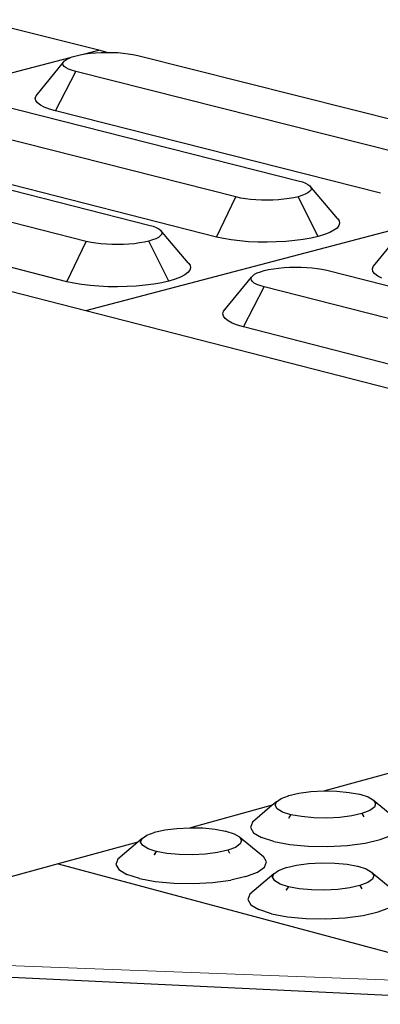
# Model space of a CAD drawing. Units: millimetres. Extents: x 582272 to 593759, y 6957416 to 6960821.
# Drawn here: x 587607 to 587608, y 6959721 to 6959725 of the extents above; entities that cross this region are included whole.
import ezdxf

# ---------------------------------------------------------------- set-up
doc = ezdxf.new("R2010")
doc.units = ezdxf.units.MM
doc.layers.add('ProfileEdges', color=7, linetype='Continuous')
doc.layers.add('RAMPA', color=10, linetype='Continuous')

msp = doc.modelspace()

# ---------------------------------------------------------------- linework, layer by layer
msp.add_line((587605.2913, 6959721.2292), (587608.7053, 6959721.0666))
at = {"layer": 'ProfileEdges', "lineweight": 5}
msp.add_line((587608.4198, 6959721.143), (587604.6896, 6959721.2846), dxfattribs=at)
at = {"layer": 'RAMPA'}
for p, q in [((587606.8361, 6959724.7532), (587606.3662, 6959724.8714)), ((587604.8555, 6959724.2428), (587606.7254, 6959724.7247)), ((587606.7112, 6959724.718), (587606.7211, 6959724.723)), ((587606.7211, 6959724.723), (587606.7254, 6959724.7247)), ((587606.7254, 6959724.7247), (587606.7334, 6959724.7277)), ((587606.7334, 6959724.7277), (587606.748, 6959724.732)), ((587606.748, 6959724.732), (587606.7646, 6959724.7358)), ((587606.7646, 6959724.7358), (587606.7764, 6959724.7378)), ((587606.7764, 6959724.7378), (587606.8361, 6959724.7532)), ((587606.7764, 6959724.7378), (587606.7829, 6959724.739)), ((587606.7829, 6959724.739), (587606.8025, 6959724.7415)), ((587606.8025, 6959724.7415), (587606.8233, 6959724.7435)), ((587606.8233, 6959724.7435), (587606.8447, 6959724.7447)), ((587606.868, 6959724.7452), (587606.8361, 6959724.7532)), ((587606.8447, 6959724.7447), (587606.8664, 6959724.7452)), ((587606.8664, 6959724.7452), (587606.868, 6959724.7452)), ((587606.868, 6959724.7452), (587606.8882, 6959724.7449)), ((587606.8882, 6959724.7449), (587606.9095, 6959724.744)), ((587606.9095, 6959724.744), (587606.93, 6959724.7424)), ((587606.93, 6959724.7424), (587606.9495, 6959724.74)), ((587606.9495, 6959724.74), (587606.9674, 6959724.7371)), ((587606.9674, 6959724.7371), (587606.9863, 6959724.7329)), ((587606.9863, 6959724.7329), (587608.2363, 6959724.4187)), ((587606.5936, 6959724.5773), (587606.6994, 6959724.7072)), ((587606.6976, 6959724.7017), (587606.6994, 6959724.7072)), ((587606.6988, 6959724.6961), (587606.6976, 6959724.7017)), ((587606.7027, 6959724.6907), (587606.6988, 6959724.6961)), ((587606.6994, 6959724.7072), (587606.7039, 6959724.7127)), ((587606.7095, 6959724.6855), (587606.7027, 6959724.6907)), ((587606.7039, 6959724.7127), (587606.7112, 6959724.718)), ((587606.7189, 6959724.6805), (587606.7095, 6959724.6855)), ((587606.7307, 6959724.676), (587606.7189, 6959724.6805)), ((587606.6686, 6959724.5189), (587606.7472, 6959724.6712)), ((587606.7472, 6959724.6712), (587606.7307, 6959724.676)), ((587607.9973, 6959724.3562), (587606.7472, 6959724.6712)), ((587606.5907, 6959724.5681), (587606.5936, 6959724.5773)), ((587606.5926, 6959724.559), (587606.5907, 6959724.5681)), ((587606.3553, 6959724.5657), (587607.6056, 6959724.2493)), ((587606.5991, 6959724.55), (587606.5926, 6959724.559)), ((587606.6102, 6959724.5414), (587606.5991, 6959724.55)), ((587606.6256, 6959724.5332), (587606.6102, 6959724.5414)), ((587606.6452, 6959724.5257), (587606.6256, 6959724.5332)), ((587607.365, 6959724.1865), (587606.1146, 6959724.5036)), ((587606.6686, 6959724.5189), (587606.6452, 6959724.5257)), ((587607.9235, 6959724.2016), (587606.6686, 6959724.5189)), ((587605.7785, 6959724.3966), (587607.0294, 6959724.078)), ((587607.2907, 6959724.0313), (587606.0356, 6959724.3507)), ((587606.7872, 6959724.0147), (587605.5363, 6959724.334)), ((587606.7857, 6959723.7475), (587608.7657, 6959724.2679)), ((587604.8555, 6959724.2428), (587606.7857, 6959723.7475)), ((587607.6056, 6959724.2493), (587607.6223, 6959724.2445)), ((587607.6223, 6959724.2445), (587607.6343, 6959724.2399)), ((587607.6343, 6959724.2399), (587607.6439, 6959724.2349)), ((587607.6439, 6959724.2349), (587607.6508, 6959724.2295)), ((587607.6508, 6959724.2295), (587607.6549, 6959724.224)), ((587607.7574, 6959724.1035), (587607.6508, 6959724.2295)), ((587607.6549, 6959724.224), (587607.6562, 6959724.2184)), ((587607.2907, 6959724.0313), (587607.365, 6959724.1865)), ((587607.3841, 6959724.1822), (587607.365, 6959724.1865)), ((587607.6058, 6959724.1874), (587607.5891, 6959724.1836)), ((587607.6205, 6959724.1918), (587607.6058, 6959724.1874)), ((587607.6834, 6959724.0338), (587607.6058, 6959724.1874)), ((587607.6329, 6959724.1966), (587607.6205, 6959724.1918)), ((587607.6428, 6959724.2017), (587607.6329, 6959724.1966)), ((587607.6501, 6959724.2071), (587607.6428, 6959724.2017)), ((587607.6545, 6959724.2127), (587607.6501, 6959724.2071)), ((587607.6562, 6959724.2184), (587607.6545, 6959724.2127)), ((587606.7125, 6959723.859), (587605.4568, 6959724.1806)), ((587607.4023, 6959724.1792), (587607.3841, 6959724.1822)), ((587607.4219, 6959724.1768), (587607.4023, 6959724.1792)), ((587607.4427, 6959724.1751), (587607.4219, 6959724.1768)), ((587607.4643, 6959724.1742), (587607.4427, 6959724.1751)), ((587607.4863, 6959724.1739), (587607.4643, 6959724.1742)), ((587607.5083, 6959724.1744), (587607.4863, 6959724.1739)), ((587607.5299, 6959724.1757), (587607.5083, 6959724.1744)), ((587607.5508, 6959724.1777), (587607.5299, 6959724.1757)), ((587607.5707, 6959724.1803), (587607.5508, 6959724.1777)), ((587607.5891, 6959724.1836), (587607.5707, 6959724.1803)), ((587607.0294, 6959724.078), (587607.0461, 6959724.0732)), ((587607.0461, 6959724.0732), (587607.0581, 6959724.0685)), ((587607.7637, 6959724.0756), (587607.7563, 6959724.0664)), ((587607.7574, 6959724.1035), (587607.7642, 6959724.0943)), ((587607.7663, 6959724.085), (587607.7637, 6959724.0756)), ((587607.7642, 6959724.0943), (587607.7663, 6959724.085)), ((587607.0581, 6959724.0685), (587607.0677, 6959724.0634)), ((587607.0735, 6959724.0355), (587607.0662, 6959724.0301)), ((587607.0677, 6959724.0634), (587607.0745, 6959724.0581)), ((587607.0781, 6959724.0411), (587607.0735, 6959724.0355)), ((587607.1817, 6959723.9316), (587607.0745, 6959724.0581)), ((587607.0745, 6959724.0581), (587607.0786, 6959724.0525)), ((587607.0798, 6959724.0468), (587607.0781, 6959724.0411)), ((587607.0786, 6959724.0525), (587607.0798, 6959724.0468)), ((587607.6834, 6959724.0338), (587607.6559, 6959724.0274)), ((587607.7076, 6959724.041), (587607.6834, 6959724.0338)), ((587607.728, 6959724.0489), (587607.7076, 6959724.041)), ((587607.7443, 6959724.0575), (587607.728, 6959724.0489)), ((587607.7563, 6959724.0664), (587607.7443, 6959724.0575)), ((587607.903, 6959723.9268), (587608.0076, 6959724.0546)), ((587606.7125, 6959723.859), (587606.7872, 6959724.0147)), ((587606.8063, 6959724.0105), (587606.7872, 6959724.0147)), ((587606.8245, 6959724.0074), (587606.8063, 6959724.0105)), ((587606.8442, 6959724.005), (587606.8245, 6959724.0074)), ((587606.8651, 6959724.0033), (587606.8442, 6959724.005)), ((587606.8867, 6959724.0023), (587606.8651, 6959724.0033)), ((587606.9088, 6959724.0021), (587606.8867, 6959724.0023)), ((587606.9309, 6959724.0026), (587606.9088, 6959724.0021)), ((587606.9526, 6959724.0039), (587606.9309, 6959724.0026)), ((587606.9736, 6959724.0058), (587606.9526, 6959724.0039)), ((587606.9936, 6959724.0085), (587606.9736, 6959724.0058)), ((587607.0121, 6959724.0118), (587606.9936, 6959724.0085)), ((587607.0289, 6959724.0157), (587607.0121, 6959724.0118)), ((587607.0437, 6959724.0201), (587607.0289, 6959724.0157)), ((587607.1066, 6959723.8615), (587607.0289, 6959724.0157)), ((587607.0562, 6959724.0249), (587607.0437, 6959724.0201)), ((587607.0662, 6959724.0301), (587607.0562, 6959724.0249)), ((587607.3178, 6959724.0253), (587607.2907, 6959724.0313)), ((587607.3478, 6959724.0202), (587607.3178, 6959724.0253)), ((587607.3802, 6959724.0163), (587607.3478, 6959724.0202)), ((587607.4145, 6959724.0135), (587607.3802, 6959724.0163)), ((587607.4501, 6959724.0119), (587607.4145, 6959724.0135)), ((587607.4863, 6959724.0115), (587607.4501, 6959724.0119)), ((587607.5226, 6959724.0124), (587607.4863, 6959724.0115)), ((587607.5583, 6959724.0144), (587607.5226, 6959724.0124)), ((587607.5928, 6959724.0177), (587607.5583, 6959724.0144)), ((587607.6255, 6959724.022), (587607.5928, 6959724.0177)), ((587607.6559, 6959724.0274), (587607.6255, 6959724.022)), ((587607.1817, 6959723.9316), (587607.1884, 6959723.9224)), ((587607.1884, 6959723.9224), (587607.1904, 6959723.913)), ((587607.8957, 6959723.9175), (587607.903, 6959723.9268)), ((587607.168, 6959723.8853), (587607.1515, 6959723.8767)), ((587607.1801, 6959723.8943), (587607.168, 6959723.8853)), ((587607.1876, 6959723.9036), (587607.1801, 6959723.8943)), ((587607.1904, 6959723.913), (587607.1876, 6959723.9036)), ((587607.426, 6959723.8763), (587607.4305, 6959723.882)), ((587607.4305, 6959723.882), (587607.4378, 6959723.8874)), ((587607.4378, 6959723.8874), (587607.4478, 6959723.8927)), ((587607.4478, 6959723.8927), (587607.4603, 6959723.8975)), ((587607.4603, 6959723.8975), (587607.4751, 6959723.9019)), ((587607.4751, 6959723.9019), (587607.4919, 6959723.9058)), ((587607.4919, 6959723.9058), (587607.5104, 6959723.9091)), ((587607.5104, 6959723.9091), (587607.5303, 6959723.9118)), ((587607.5303, 6959723.9118), (587607.5514, 6959723.9138)), ((587607.5514, 6959723.9138), (587607.5732, 6959723.915)), ((587607.5732, 6959723.915), (587607.5953, 6959723.9155)), ((587607.5953, 6959723.9155), (587607.6174, 6959723.9153)), ((587607.6174, 6959723.9153), (587607.639, 6959723.9143)), ((587607.639, 6959723.9143), (587607.66, 6959723.9126)), ((587607.66, 6959723.9126), (587607.6797, 6959723.9102)), ((587607.6797, 6959723.9102), (587607.6981, 6959723.9071)), ((587607.6981, 6959723.9071), (587607.7173, 6959723.9029)), ((587607.7173, 6959723.9029), (587608.993, 6959723.578)), ((587607.893, 6959723.9081), (587607.8957, 6959723.9175)), ((587607.8951, 6959723.8987), (587607.893, 6959723.9081)), ((587607.902, 6959723.8895), (587607.8951, 6959723.8987)), ((587607.9134, 6959723.8806), (587607.902, 6959723.8895)), ((587606.7396, 6959723.8529), (587606.7125, 6959723.859)), ((587606.7697, 6959723.8478), (587606.7396, 6959723.8529)), ((587606.8022, 6959723.8439), (587606.7697, 6959723.8478)), ((587606.8365, 6959723.8411), (587606.8022, 6959723.8439)), ((587607.0155, 6959723.8453), (587606.9808, 6959723.842)), ((587607.0484, 6959723.8496), (587607.0155, 6959723.8453)), ((587607.0789, 6959723.8551), (587607.0484, 6959723.8496)), ((587607.1066, 6959723.8615), (587607.0789, 6959723.8551)), ((587607.131, 6959723.8688), (587607.1066, 6959723.8615)), ((587607.1515, 6959723.8767), (587607.131, 6959723.8688)), ((587607.3257, 6959723.7537), (587607.426, 6959723.8763)), ((587607.4243, 6959723.8706), (587607.426, 6959723.8763)), ((587607.4255, 6959723.8648), (587607.4243, 6959723.8706)), ((587607.4296, 6959723.8592), (587607.4255, 6959723.8648)), ((587607.4366, 6959723.8538), (587607.4296, 6959723.8592)), ((587607.4462, 6959723.8487), (587607.4366, 6959723.8538)), ((587607.4583, 6959723.844), (587607.4462, 6959723.8487)), ((587607.4751, 6959723.8391), (587607.4583, 6959723.844)), ((587607.9293, 6959723.8722), (587607.9134, 6959723.8806)), ((587606.8722, 6959723.8394), (587606.8365, 6959723.8411)), ((587606.9086, 6959723.8391), (587606.8722, 6959723.8394)), ((587606.945, 6959723.8399), (587606.9086, 6959723.8391)), ((587606.9808, 6959723.842), (587606.945, 6959723.8399)), ((587607.3953, 6959723.684), (587607.4751, 6959723.8391)), ((587608.7509, 6959723.5134), (587607.4751, 6959723.8391)), ((587606.7857, 6959723.7475), (587608.7543, 6959723.2423)), ((587607.3155, 6959723.7349), (587607.3182, 6959723.7444)), ((587607.3175, 6959723.7254), (587607.3155, 6959723.7349)), ((587607.3182, 6959723.7444), (587607.3257, 6959723.7537)), ((587607.3257, 6959723.7537), (587607.3261, 6959723.754)), ((587607.3243, 6959723.7162), (587607.3175, 6959723.7254)), ((587607.3357, 6959723.7072), (587607.3243, 6959723.7162)), ((587607.3515, 6959723.6988), (587607.3357, 6959723.7072)), ((587607.3715, 6959723.691), (587607.3515, 6959723.6988)), ((587607.3953, 6959723.684), (587607.3715, 6959723.691)), ((587608.676, 6959723.356), (587607.3953, 6959723.684)), ((587608.0224, 6959721.9768), (587607.7086, 6959721.8909)), ((587607.5401, 6959721.862), (587607.5683, 6959721.8728)), ((587607.5683, 6959721.8728), (587607.5698, 6959721.8734)), ((587607.5683, 6959721.8728), (587607.5686, 6959721.8731)), ((587607.5686, 6959721.8731), (587607.5698, 6959721.8734)), ((587607.5698, 6959721.8734), (587607.6091, 6959721.8824)), ((587607.6091, 6959721.8824), (587607.6554, 6959721.8884)), ((587607.6554, 6959721.8884), (587607.7054, 6959721.891)), ((587607.7054, 6959721.891), (587607.7086, 6959721.8909)), ((587607.7086, 6959721.8909), (587607.7559, 6959721.8901)), ((587607.7559, 6959721.8901), (587607.8033, 6959721.8856)), ((587607.8033, 6959721.8856), (587607.8436, 6959721.8782)), ((587607.8434, 6959721.8783), (587607.8444, 6959721.878)), ((587607.8436, 6959721.8782), (587607.8434, 6959721.8783)), ((587607.8436, 6959721.8782), (587607.8444, 6959721.878)), ((587607.8444, 6959721.878), (587607.8764, 6959721.8677)), ((587607.8764, 6959721.8677), (587607.8973, 6959721.8554)), ((587607.506, 6959721.8355), (587607.1903, 6959721.7491)), ((587607.506, 6959721.8355), (587607.4294, 6959721.7703)), ((587607.522, 6959721.8491), (587607.506, 6959721.8355)), ((587607.5168, 6959721.8355), (587607.522, 6959721.8491)), ((587607.5249, 6959721.822), (587607.5168, 6959721.8355)), ((587607.522, 6959721.8491), (587607.5401, 6959721.862)), ((587607.9003, 6959721.8284), (587607.8823, 6959721.8154)), ((587607.8973, 6959721.8554), (587607.9054, 6959721.842)), ((587607.8973, 6959721.8554), (587607.9897, 6959721.7798)), ((587607.9054, 6959721.842), (587607.9003, 6959721.8284)), ((587607.5456, 6959721.8097), (587607.5249, 6959721.822)), ((587607.5777, 6959721.7994), (587607.5456, 6959721.8097)), ((587607.5728, 6959721.7917), (587607.5696, 6959721.7865)), ((587607.5696, 6959721.7865), (587607.5732, 6959721.7916)), ((587607.5777, 6959721.7994), (587607.5728, 6959721.7917)), ((587607.5732, 6959721.7916), (587607.5728, 6959721.7917)), ((587607.5732, 6959721.7916), (587607.5787, 6959721.7991)), ((587607.6188, 6959721.7917), (587607.5777, 6959721.7994)), ((587607.5787, 6959721.7991), (587607.5777, 6959721.7994)), ((587607.6663, 6959721.7873), (587607.6188, 6959721.7917)), ((587607.767, 6959721.789), (587607.7168, 6959721.7864)), ((587607.8133, 6959721.795), (587607.767, 6959721.789)), ((587607.8526, 6959721.804), (587607.8133, 6959721.795)), ((587607.8823, 6959721.8154), (587607.8526, 6959721.804)), ((587607.8538, 6959721.8043), (587607.8526, 6959721.804)), ((587607.8614, 6959721.7914), (587607.8538, 6959721.8043)), ((587607.4294, 6959721.7703), (587607.4216, 6959721.7499)), ((587607.7168, 6959721.7864), (587607.6663, 6959721.7873)), ((587607.0029, 6959721.707), (587607.0211, 6959721.72)), ((587607.0211, 6959721.72), (587607.0496, 6959721.7308)), ((587607.0496, 6959721.7308), (587607.051, 6959721.7314)), ((587607.0496, 6959721.7308), (587607.0498, 6959721.7311)), ((587607.0498, 6959721.7311), (587607.051, 6959721.7314)), ((587607.051, 6959721.7314), (587607.0905, 6959721.7404)), ((587607.0905, 6959721.7404), (587607.137, 6959721.7465)), ((587607.137, 6959721.7465), (587607.1872, 6959721.7491)), ((587607.1872, 6959721.7491), (587607.1903, 6959721.7491)), ((587607.1903, 6959721.7491), (587607.2378, 6959721.7482)), ((587607.2378, 6959721.7482), (587607.2852, 6959721.7437)), ((587607.2852, 6959721.7437), (587607.3256, 6959721.7362)), ((587607.3254, 6959721.7364), (587607.3264, 6959721.7361)), ((587607.3256, 6959721.7362), (587607.3254, 6959721.7364)), ((587607.3256, 6959721.7362), (587607.3264, 6959721.7361)), ((587607.3264, 6959721.7361), (587607.3584, 6959721.7257)), ((587607.3584, 6959721.7257), (587607.3792, 6959721.7134)), ((587607.3792, 6959721.7134), (587607.472, 6959721.6375)), ((587607.3792, 6959721.7134), (587607.3872, 6959721.6999)), ((587607.4216, 6959721.7499), (587607.4336, 6959721.7298)), ((587607.4336, 6959721.7298), (587607.4646, 6959721.7114)), ((587607.9231, 6959721.7029), (587607.9674, 6959721.7199)), ((587606.9868, 6959721.6933), (587606.6786, 6959721.609)), ((587606.9868, 6959721.6933), (587606.9101, 6959721.628)), ((587607.0029, 6959721.707), (587606.9868, 6959721.6933)), ((587606.9975, 6959721.6933), (587607.0029, 6959721.707)), ((587607.0055, 6959721.6798), (587606.9975, 6959721.6933)), ((587607.0262, 6959721.6674), (587607.0055, 6959721.6798)), ((587607.382, 6959721.6861), (587607.3638, 6959721.6731)), ((587607.3872, 6959721.6999), (587607.382, 6959721.6861)), ((587607.5124, 6959721.696), (587607.4646, 6959721.7114)), ((587607.5124, 6959721.696), (587607.5739, 6959721.6845)), ((587607.5739, 6959721.6845), (587607.6448, 6959721.6779)), ((587607.6448, 6959721.6779), (587607.7203, 6959721.6765)), ((587607.7203, 6959721.6765), (587607.7952, 6959721.6804)), ((587607.7952, 6959721.6804), (587607.8644, 6959721.6894)), ((587607.8644, 6959721.6894), (587607.9231, 6959721.7029)), ((587607.0582, 6959721.657), (587607.0262, 6959721.6674)), ((587607.0535, 6959721.6497), (587607.05, 6959721.6441)), ((587607.05, 6959721.6441), (587607.054, 6959721.6496)), ((587607.0582, 6959721.657), (587607.0535, 6959721.6497)), ((587607.054, 6959721.6496), (587607.0535, 6959721.6497)), ((587607.054, 6959721.6496), (587607.0592, 6959721.6567)), ((587607.0994, 6959721.6493), (587607.0582, 6959721.657)), ((587607.0592, 6959721.6567), (587607.0582, 6959721.657)), ((587607.1469, 6959721.6449), (587607.0994, 6959721.6493)), ((587607.1976, 6959721.6439), (587607.1469, 6959721.6449)), ((587607.2479, 6959721.6466), (587607.1976, 6959721.6439)), ((587607.2944, 6959721.6526), (587607.2479, 6959721.6466)), ((587607.3339, 6959721.6617), (587607.2944, 6959721.6526)), ((587607.3638, 6959721.6731), (587607.3339, 6959721.6617)), ((587607.3351, 6959721.662), (587607.3339, 6959721.6617)), ((587607.3427, 6959721.649), (587607.3351, 6959721.662)), ((587607.484, 6959721.6174), (587607.472, 6959721.6375)), ((587606.6786, 6959721.609), (587605.3957, 6959721.2578)), ((587606.6786, 6959721.609), (587608.4198, 6959721.143)), ((587606.9101, 6959721.628), (587606.9021, 6959721.6075)), ((587606.9021, 6959721.6075), (587606.9139, 6959721.5873)), ((587607.4762, 6959721.5968), (587607.484, 6959721.6174)), ((587607.5605, 6959721.5956), (587607.6001, 6959721.6047)), ((587607.6001, 6959721.6047), (587607.6466, 6959721.6108)), ((587607.6466, 6959721.6108), (587607.6969, 6959721.6134)), ((587607.6969, 6959721.6134), (587607.7476, 6959721.6125)), ((587607.7476, 6959721.6125), (587607.7952, 6959721.608)), ((587607.7952, 6959721.608), (587607.8358, 6959721.6005)), ((587607.8356, 6959721.6006), (587607.8366, 6959721.6003)), ((587607.8358, 6959721.6005), (587607.8356, 6959721.6006)), ((587607.8358, 6959721.6005), (587607.8366, 6959721.6003)), ((587607.8366, 6959721.6003), (587607.8688, 6959721.5899)), ((587606.9139, 6959721.5873), (587606.9448, 6959721.5688)), ((587606.9926, 6959721.5533), (587606.9448, 6959721.5688)), ((587607.4045, 6959721.5602), (587607.4491, 6959721.5773)), ((587607.5125, 6959721.5711), (587607.4194, 6959721.492)), ((587607.4491, 6959721.5773), (587607.4762, 6959721.5968)), ((587607.5073, 6959721.5573), (587607.5125, 6959721.5711)), ((587607.5125, 6959721.5711), (587607.5307, 6959721.5842)), ((587607.5307, 6959721.5842), (587607.5591, 6959721.5951)), ((587607.5591, 6959721.5951), (587607.5605, 6959721.5956)), ((587607.5591, 6959721.5951), (587607.5593, 6959721.5954)), ((587607.5593, 6959721.5954), (587607.5605, 6959721.5956)), ((587607.8688, 6959721.5899), (587607.8897, 6959721.5775)), ((587607.8897, 6959721.5775), (587607.8979, 6959721.5639)), ((587607.8897, 6959721.5775), (587607.9826, 6959721.5015)), ((587607.8979, 6959721.5639), (587607.8928, 6959721.5501)), ((587606.9926, 6959721.5533), (587607.0541, 6959721.5418)), ((587607.0541, 6959721.5418), (587607.1252, 6959721.5351)), ((587607.1252, 6959721.5351), (587607.2009, 6959721.5337)), ((587607.2009, 6959721.5337), (587607.276, 6959721.5376)), ((587607.276, 6959721.5376), (587607.3455, 6959721.5467)), ((587607.4045, 6959721.5602), (587607.3455, 6959721.5467)), ((587607.5154, 6959721.5437), (587607.5073, 6959721.5573)), ((587607.5362, 6959721.5313), (587607.5154, 6959721.5437)), ((587607.5684, 6959721.5209), (587607.5362, 6959721.5313)), ((587607.8448, 6959721.5256), (587607.8053, 6959721.5165)), ((587607.8747, 6959721.5371), (587607.8448, 6959721.5256)), ((587607.8461, 6959721.5258), (587607.8448, 6959721.5256)), ((587607.8537, 6959721.5129), (587607.8461, 6959721.5258)), ((587607.8928, 6959721.5501), (587607.8747, 6959721.5371)), ((587607.4194, 6959721.492), (587607.4116, 6959721.4713)), ((587607.5638, 6959721.5135), (587607.5603, 6959721.5079)), ((587607.5603, 6959721.5079), (587607.5642, 6959721.5134)), ((587607.5684, 6959721.5209), (587607.5638, 6959721.5135)), ((587607.5642, 6959721.5134), (587607.5638, 6959721.5135)), ((587607.5642, 6959721.5134), (587607.5694, 6959721.5206)), ((587607.6098, 6959721.5131), (587607.5684, 6959721.5209)), ((587607.5694, 6959721.5206), (587607.5684, 6959721.5209)), ((587607.6575, 6959721.5087), (587607.6098, 6959721.5131)), ((587607.7083, 6959721.5077), (587607.6575, 6959721.5087)), ((587607.7587, 6959721.5104), (587607.7083, 6959721.5077)), ((587607.8053, 6959721.5165), (587607.7587, 6959721.5104)), ((587607.4116, 6959721.4713), (587607.4236, 6959721.451)), ((587607.4236, 6959721.451), (587607.4547, 6959721.4324)), ((587607.5028, 6959721.4168), (587607.4547, 6959721.4324)), ((587607.5028, 6959721.4168), (587607.5646, 6959721.4052)), ((587607.7871, 6959721.4011), (587607.8567, 6959721.4102)), ((587607.8567, 6959721.4102), (587607.9157, 6959721.4238)), ((587607.9157, 6959721.4238), (587607.9603, 6959721.441)), ((587607.5646, 6959721.4052), (587607.6359, 6959721.3985)), ((587607.6359, 6959721.3985), (587607.7118, 6959721.3971)), ((587607.7118, 6959721.3971), (587607.7871, 6959721.4011))]:
    msp.add_line(p, q, dxfattribs=at)

doc.saveas('drawing.dxf')
